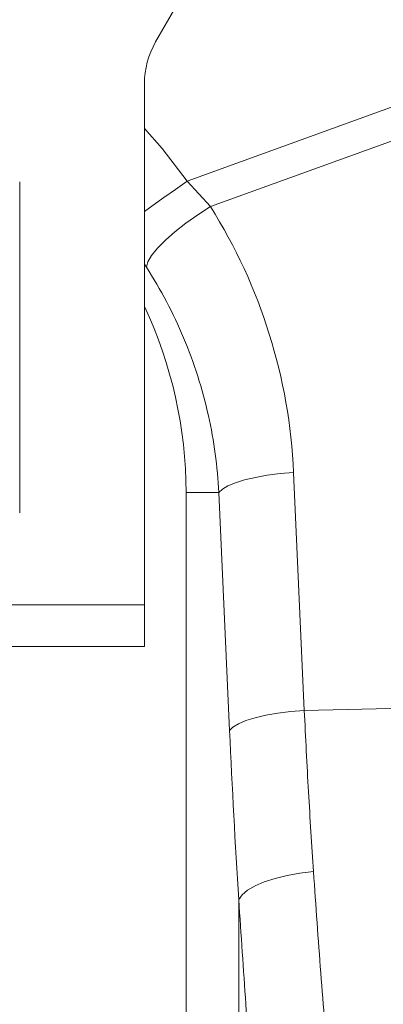
# Model space of a CAD drawing. Units: millimetres. Extents: x 13 to 203, y 13 to 269.
# Drawn here: x 180 to 181, y 133 to 138 of the extents above; entities that cross this region are included whole.
import ezdxf

# ---------------------------------------------------------------- set-up
doc = ezdxf.new("R2010")
doc.units = ezdxf.units.MM

msp = doc.modelspace()

# ---------------------------------------------------------------- linework, layer by layer
at = {"color": 7, "linetype": 'Continuous', "lineweight": 15}
for p, q in [((180.32605452, 137.97054356), (180.41887564, 138.13131397)), ((182.28531164, 137.95575922), (180.47770304, 137.30205601)), ((180.5896501, 137.17902725), (182.33760638, 137.81115835)), ((180.27246756, 135.26413267), (180.27246756, 137.77054375)), ((179.67246813, 137.2989065), (179.67246813, 135.70697611)), ((180.5896501, 137.17902725), (180.47770304, 137.30205601)), ((181.04089541, 134.75717133), (180.98981661, 135.90053385)), ((180.47246737, 130.30394261), (180.47246737, 135.80413406)), ((180.63075823, 135.80413406), (180.47246737, 135.80413406)), ((180.63075823, 135.80413406), (180.68183226, 134.66077154)), ((179.47246832, 135.26413267), (180.27246756, 135.26413267)), ((180.27246756, 135.06413286), (180.27246756, 135.26413267)), ((180.27246756, 135.06413286), (179.47246832, 135.06413286)), ((181.04089541, 134.75717133), (182.33760638, 134.78461807)), ((180.72603506, 133.84725159), (180.72603506, 130.21391457))]:
    msp.add_line(p, q, dxfattribs=at)
at = {"color": 8, "linetype": 'Continuous', "lineweight": 15}
msp.add_line((180.27246756, 136.90256422), (180.28194231, 136.88814943), dxfattribs=at)
at = {"color": 8, "linetype": 'Continuous', "lineweight": 15, "flags": 128}
for points in [[(180.47770304, 137.30205601), (180.35757822, 137.45795315), (180.27246756, 137.55507296)], [(180.27246756, 137.15602463), (180.31474394, 137.1861059), (180.36623282, 137.2227413), (180.42110724, 137.26178711), (180.47770304, 137.30205601)]]:
    msp.add_lwpolyline(points, dxfattribs=at)
at = {"color": 7, "linetype": 'Continuous', "lineweight": 15, "flags": 128}
for points in [[(180.28194231, 136.88814943), (180.28897566, 136.91318338), (180.30693335, 136.94373434), (180.3352241, 136.97880333), (180.37292761, 137.01725071), (180.41881842, 137.05782717), (180.47140402, 137.09920948), (180.52897257, 137.14005297), (180.5896501, 137.17902725)], [(180.63075823, 135.80413406), (180.64706129, 135.82043236), (180.67353529, 135.83629435), (180.70946974, 135.85128849), (180.75389189, 135.86501425), (180.80560488, 135.8770973), (180.86321635, 135.88721817), (180.92517657, 135.89510029), (180.98981661, 135.90053385)], [(180.68183226, 134.66077154), (180.69814009, 134.67706984), (180.72461409, 134.69293182), (180.76054854, 134.70792597), (180.80496592, 134.72164934), (180.85667891, 134.73373478), (180.91429514, 134.74385565), (180.97625536, 134.75173777), (181.04089541, 134.75717133)], [(180.72603506, 133.84725159), (180.74207587, 133.87005871), (180.76837343, 133.89224356), (180.80421252, 133.9132077), (180.84862513, 133.93238371), (180.90040011, 133.94924706), (180.95813555, 133.96334236), (181.02026266, 133.97428816), (181.08509344, 133.98178404)]]:
    msp.add_lwpolyline(points, dxfattribs=at)
at = {"color": 7, "linetype": 'Continuous', "lineweight": 15}
for centre, radius, start, end in [((180.67246699, 137.77054388), 0.4, 150, 180), ((178.37246699, 135.80413372), 2.1, 0, 25.2087653)]:
    msp.add_arc(centre, radius, start, end, dxfattribs=at)
for centre, major_axis, ratio, start_param, end_param in [((178.37919236, 135.78553684), (-0.8895801, 2.45984902), 0.9989066313, 4.4097149206, 4.9276328959), ((182.11583483, 136.72073), (0, 8.3885182), 0.1763479656, 1.8189028201, 1.9204249213)]:
    msp.add_ellipse(centre, major_axis=major_axis, ratio=ratio, start_param=start_param, end_param=end_param, dxfattribs=at)
for points, knots in [([(180.28194231, 136.88814943), (180.31515042, 136.83339042), (180.38156705, 136.72387171), (180.46345993, 136.54807828), (180.53139107, 136.36466622), (180.58173503, 136.17775035), (180.61641165, 135.9905959), (180.62596573, 135.86642193), (180.63075823, 135.80413406)], [0, 0, 0, 0, 0.1667291664, 0.3334603887, 0.5049472545, 0.6764348787, 0.837693981, 1, 1, 1, 1]), ([(181.08509344, 133.98178404), (181.07683014, 134.10927904), (181.06028159, 134.36460774), (181.04736318, 134.62620113), (181.04089541, 134.75717133)], [0, 0, 0, 0, 0.49933675406, 1, 1, 1, 1]), ([(181.38801379, 130.19022172), (181.38401466, 130.28053751), (181.37601321, 130.46124113), (181.35631219, 130.75649651), (181.33195611, 131.07140943), (181.30309813, 131.40764968), (181.27088513, 131.76412135), (181.23528667, 132.15097627), (181.19724339, 132.56910549), (181.15787093, 133.02182561), (181.11958237, 133.49190948), (181.0965897, 133.81849332), (181.08509344, 133.98178404)], [0, 0, 0, 0, 0.0933029111, 0.1866802292, 0.2799853164, 0.3760176186, 0.47212814, 0.5681610683, 0.6752255887, 0.7822894042, 0.8911455056, 1, 1, 1, 1]), ([(180.72603506, 133.84725159), (180.7370946, 133.67897954), (180.7592137, 133.34243492), (180.79645581, 132.85171648), (180.83527699, 132.37335512), (180.87267613, 131.93319483), (180.90715106, 131.5321832), (180.93789054, 131.16844647), (180.9661567, 130.81776847), (180.99062283, 130.48246478), (181.01080619, 130.16211208), (181.01894589, 129.96627836), (181.02301401, 129.86840313)], [0, 0, 0, 0, 0.1073966209, 0.2147935844, 0.3239533224, 0.4331133326, 0.5262244769, 0.6194056946, 0.7125154347, 0.8083185938, 0.9042000482, 1, 1, 1, 1])]:
    msp.add_open_spline(points, degree=3, knots=knots, dxfattribs=at)

doc.saveas('drawing.dxf')
